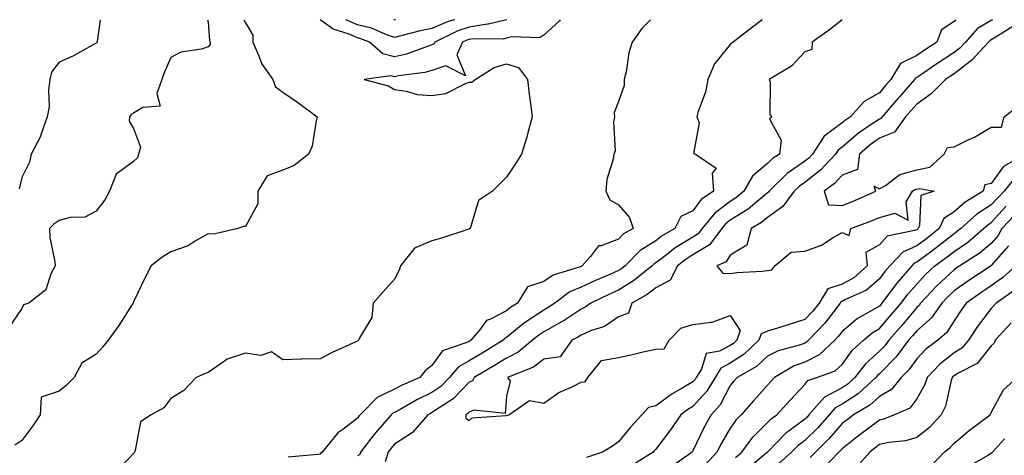
# Model space of a CAD drawing. Units: inches. Extents: x 950003 to 952643, y 7297898 to 7300538.
# Drawn here: x 951108 to 951372, y 7300421 to 7300538 of the extents above; entities that cross this region are included whole.
import ezdxf

# ---------------------------------------------------------------- set-up
doc = ezdxf.new("R2010")
doc.units = ezdxf.units.IN
doc.header["$MEASUREMENT"] = 0
doc.layers.add('Contour_95007297', color=7, linetype='Continuous', true_color=0x878b6d)

msp = doc.modelspace()

# ---------------------------------------------------------------- linework, layer by layer
at = {"layer": 'Contour_95007297'}
for points in [[(951157.87, 7300538, 3203), (951158.05, 7300537.46, 3203), (951158.43, 7300532.3, 3203), (951158.59, 7300531.92, 3203), (951158.62, 7300531.35, 3203), (951158.05, 7300530.7, 3203), (951156.24, 7300530.11, 3203), (951150.7, 7300529.27, 3203), (951148.05, 7300527.85, 3203), (951146.24, 7300523.73, 3203), (951145.6, 7300521.92, 3203), (951144.28, 7300518.15, 3203), (951145.18, 7300514.79, 3203), (951140.54, 7300514.41, 3203), (951138.05, 7300512.88, 3203), (951137.39, 7300512.58, 3203), (951136.92, 7300511.92, 3203), (951136.9, 7300510.77, 3203), (951138.05, 7300508.8, 3203), (951139.92, 7300503.79, 3203), (951139.36, 7300501.92, 3203), (951139.06, 7300500.91, 3203), (951138.05, 7300499.89, 3203), (951133.41, 7300496.56, 3203), (951131.59, 7300491.92, 3203), (951130.36, 7300489.61, 3203), (951128.05, 7300486.55, 3203), (951124.98, 7300484.99, 3203), (951121.01, 7300484.88, 3203), (951118.05, 7300484.11, 3203), (951116.79, 7300483.18, 3203), (951115.52, 7300481.92, 3203), (951115.61, 7300479.48, 3203), (951116.95, 7300473.02, 3203), (951117.01, 7300471.92, 3203), (951115.88, 7300469.75, 3203), (951114.52, 7300465.45, 3203), (951109.97, 7300461.92, 3203), (951108.56, 7300461.41, 3203), (951108.05, 7300460.5, 3203), (951104.61, 7300455.36, 3203)], [(951167.59, 7300538, 3204), (951168.05, 7300537.16, 3204), (951169.99, 7300533.86, 3204), (951170.01, 7300531.92, 3204), (951171.67, 7300528.3, 3204), (951172.39, 7300526.26, 3204), (951175.4, 7300521.92, 3204), (951176.07, 7300519.94, 3204), (951178.05, 7300518.54, 3204), (951182.01, 7300515.88, 3204), (951187.32, 7300511.92, 3204), (951186.99, 7300510.86, 3204), (951185.96, 7300504.01, 3204), (951184.91, 7300501.92, 3204), (951181.1, 7300498.87, 3204), (951178.05, 7300497.62, 3204), (951173.86, 7300496.11, 3204), (951171.38, 7300491.92, 3204), (951171.39, 7300488.58, 3204), (951168.05, 7300482.47, 3204), (951167.5, 7300482.47, 3204), (951166.02, 7300481.92, 3204), (951159.59, 7300480.38, 3204), (951158.05, 7300480.52, 3204), (951154.86, 7300478.73, 3204), (951152.69, 7300477.28, 3204), (951148.05, 7300475.71, 3204), (951145.72, 7300474.25, 3204), (951142.8, 7300471.92, 3204), (951141.16, 7300468.81, 3204), (951138.05, 7300462.26, 3204), (951137.95, 7300462.02, 3204), (951137.93, 7300461.92, 3204), (951137.7, 7300461.57, 3204), (951134.08, 7300455.89, 3204), (951131.21, 7300451.92, 3204), (951129.76, 7300450.21, 3204), (951128.05, 7300448.24, 3204), (951124.21, 7300445.76, 3204), (951122.13, 7300441.92, 3204), (951120.09, 7300439.88, 3204), (951118.05, 7300438.29, 3204), (951113.3, 7300436.67, 3204), (951113.03, 7300431.92, 3204), (951110.99, 7300428.98, 3204), (951108.05, 7300425.05, 3204), (951106.2, 7300423.77, 3204)], [(951129.12, 7300538, 3202), (951128.3, 7300532.17, 3202), (951128.3, 7300531.92, 3202), (951128.2, 7300531.77, 3202), (951128.05, 7300531.71, 3202), (951127.62, 7300531.49, 3202), (951121.78, 7300528.19, 3202), (951118.05, 7300526.63, 3202), (951116.02, 7300523.95, 3202), (951115.61, 7300521.92, 3202), (951115.24, 7300519.11, 3202), (951115.38, 7300514.59, 3202), (951114.88, 7300511.92, 3202), (951113.19, 7300507.06, 3202), (951113.14, 7300506.83, 3202), (951110.58, 7300501.92, 3202), (951110.18, 7300499.79, 3202), (951108.05, 7300495.62, 3202), (951107.34, 7300492.63, 3202)], [(951252.45, 7300538, 3205), (951252.24, 7300537.73, 3205), (951248.05, 7300533.86, 3205), (951246.88, 7300533.09, 3205), (951239.53, 7300533.4, 3205), (951238.05, 7300533.01, 3205), (951237.17, 7300532.8, 3205), (951229, 7300532.87, 3205), (951228.05, 7300532.72, 3205), (951227.45, 7300532.52, 3205), (951226.25, 7300531.92, 3205), (951224.7, 7300528.57, 3205), (951227.04, 7300522.93, 3205), (951221.78, 7300525.65, 3205), (951218.05, 7300524.34, 3205), (951216.17, 7300523.8, 3205), (951209.05, 7300522.92, 3205), (951208.05, 7300522.69, 3205), (951207.03, 7300522.94, 3205), (951199.84, 7300521.92, 3205), (951206.4, 7300520.27, 3205), (951208.05, 7300519.24, 3205), (951211.13, 7300518.84, 3205), (951214.08, 7300517.95, 3205), (951218.05, 7300517.6, 3205), (951221.81, 7300518.16, 3205), (951227.02, 7300520.89, 3205), (951228.05, 7300521.2, 3205), (951228.79, 7300521.18, 3205), (951229.64, 7300521.92, 3205), (951234.78, 7300525.19, 3205), (951238.05, 7300526.1, 3205), (951241.28, 7300525.15, 3205), (951243.65, 7300521.92, 3205), (951244.09, 7300517.96, 3205), (951244.5, 7300515.47, 3205), (951244.92, 7300511.92, 3205), (951243.73, 7300507.6, 3205), (951243.47, 7300506.5, 3205), (951242.05, 7300501.92, 3205), (951240.51, 7300499.46, 3205), (951238.05, 7300495.71, 3205), (951236.16, 7300493.81, 3205), (951234.3, 7300491.92, 3205), (951230.53, 7300489.44, 3205), (951228.37, 7300482.24, 3205), (951228.2, 7300481.92, 3205), (951228.12, 7300481.85, 3205), (951228.05, 7300481.83, 3205), (951227.92, 7300481.79, 3205), (951220.6, 7300479.37, 3205), (951218.05, 7300478.66, 3205), (951213.34, 7300476.63, 3205), (951209.62, 7300471.92, 3205), (951209.25, 7300470.72, 3205), (951208.05, 7300468.33, 3205), (951204.99, 7300464.98, 3205), (951202.28, 7300461.92, 3205), (951201.92, 7300458.05, 3205), (951198.52, 7300452.39, 3205), (951198.4, 7300451.92, 3205), (951198.15, 7300451.82, 3205), (951198.05, 7300451.7, 3205), (951197.61, 7300451.48, 3205), (951191.29, 7300448.68, 3205), (951188.05, 7300446.95, 3205), (951183.15, 7300446.82, 3205), (951182.96, 7300446.83, 3205), (951178.05, 7300446.71, 3205), (951175, 7300448.87, 3205), (951172.15, 7300447.82, 3205), (951168.05, 7300448.48, 3205), (951163.11, 7300446.86, 3205), (951162.47, 7300446.34, 3205), (951158.05, 7300443.24, 3205), (951157.03, 7300442.94, 3205), (951154.82, 7300441.92, 3205), (951151.53, 7300438.44, 3205), (951148.05, 7300436.26, 3205), (951146.2, 7300433.77, 3205), (951142.73, 7300431.92, 3205), (951139.94, 7300430.03, 3205), (951138.48, 7300422.35, 3205), (951138.27, 7300421.92, 3205), (951138.21, 7300421.76, 3205), (951138.05, 7300421.53, 3205), (951133.38, 7300416.59, 3205)], [(951276.68, 7300538, 3206), (951274.33, 7300535.64, 3206), (951271.71, 7300531.92, 3206), (951270.89, 7300529.08, 3206), (951270.12, 7300523.99, 3206), (951269.64, 7300521.92, 3206), (951269.61, 7300520.36, 3206), (951268.05, 7300516, 3206), (951266.92, 7300513.05, 3206), (951267, 7300511.92, 3206), (951266.72, 7300510.59, 3206), (951267.18, 7300502.79, 3206), (951266.81, 7300501.92, 3206), (951266.67, 7300500.54, 3206), (951264.92, 7300495.05, 3206), (951264.73, 7300491.92, 3206), (951265.75, 7300489.62, 3206), (951268.05, 7300488.25, 3206), (951271.06, 7300484.93, 3206), (951272.04, 7300481.92, 3206), (951269.46, 7300480.51, 3206), (951268.05, 7300479.09, 3206), (951263.43, 7300477.3, 3206), (951262.71, 7300477.26, 3206), (951260.55, 7300474.42, 3206), (951258.36, 7300471.92, 3206), (951258.15, 7300471.82, 3206), (951258.05, 7300471.78, 3206), (951257.81, 7300471.68, 3206), (951250.6, 7300469.37, 3206), (951248.05, 7300467.68, 3206), (951243.68, 7300466.29, 3206), (951240.99, 7300461.92, 3206), (951239.17, 7300460.8, 3206), (951238.05, 7300459.88, 3206), (951233.72, 7300457.59, 3206), (951232.7, 7300457.27, 3206), (951230.78, 7300454.65, 3206), (951228.51, 7300451.92, 3206), (951228.23, 7300451.74, 3206), (951228.05, 7300451.64, 3206), (951227.44, 7300451.31, 3206), (951220.87, 7300449.1, 3206), (951218.05, 7300445.19, 3206), (951216.2, 7300443.77, 3206), (951214.82, 7300441.92, 3206), (951210.09, 7300439.88, 3206), (951208.05, 7300438.77, 3206), (951203.39, 7300436.58, 3206), (951198.79, 7300431.92, 3206), (951198.44, 7300431.53, 3206), (951198.05, 7300431.01, 3206), (951194.14, 7300428.01, 3206), (951192.86, 7300427.11, 3206), (951191.41, 7300425.28, 3206), (951188.59, 7300421.92, 3206), (951188.3, 7300421.67, 3206), (951188.05, 7300421.4, 3206), (951187.38, 7300421.25, 3206), (951179.46, 7300420.51, 3206)], [(951238.18, 7300538, 3204), (951238.05, 7300537.96, 3204), (951233.18, 7300536.79, 3204), (951232.93, 7300536.8, 3204), (951228.05, 7300536.02, 3204), (951224.99, 7300534.98, 3204), (951218.82, 7300531.92, 3204), (951218.58, 7300531.39, 3204), (951218.05, 7300531.21, 3204), (951217.05, 7300530.92, 3204), (951211.21, 7300528.76, 3204), (951208.05, 7300528.06, 3204), (951204.93, 7300528.8, 3204), (951201.31, 7300531.92, 3204), (951199.03, 7300532.9, 3204), (951198.05, 7300533.13, 3204), (951195.86, 7300534.11, 3204), (951191.57, 7300535.44, 3204), (951188.12, 7300538, 3204)], [(951224.18, 7300538, 3203), (951224.1, 7300537.97, 3203), (951222.43, 7300537.54, 3203), (951218.05, 7300535.65, 3203), (951214.93, 7300535.04, 3203), (951209.75, 7300533.62, 3203), (951208.05, 7300533.24, 3203), (951206.1, 7300533.87, 3203), (951201.83, 7300535.7, 3203), (951198.05, 7300536.6, 3203), (951194.93, 7300538, 3203)], [(951306.65, 7300538, 3207), (951303.98, 7300535.99, 3207), (951298.79, 7300531.92, 3207), (951298.38, 7300531.59, 3207), (951298.05, 7300531.29, 3207), (951293.87, 7300526.1, 3207), (951292.03, 7300521.92, 3207), (951291.39, 7300518.58, 3207), (951289.49, 7300513.36, 3207), (951289.11, 7300511.92, 3207), (951289.7, 7300510.27, 3207), (951288.2, 7300502.07, 3207), (951288.75, 7300501.92, 3207), (951294.25, 7300498.12, 3207), (951293.22, 7300496.75, 3207), (951293.6, 7300491.92, 3207), (951290.29, 7300489.68, 3207), (951288.05, 7300486.68, 3207), (951284.81, 7300485.16, 3207), (951283.18, 7300481.92, 3207), (951279.92, 7300480.05, 3207), (951278.05, 7300478.65, 3207), (951273.93, 7300476.04, 3207), (951269.84, 7300471.92, 3207), (951268.85, 7300471.12, 3207), (951268.05, 7300470.63, 3207), (951265.76, 7300469.63, 3207), (951261.95, 7300468.02, 3207), (951258.05, 7300466.2, 3207), (951255.07, 7300464.9, 3207), (951251, 7300461.92, 3207), (951249.26, 7300460.71, 3207), (951248.05, 7300460.05, 3207), (951243.15, 7300456.82, 3207), (951241.99, 7300455.86, 3207), (951238.05, 7300452.67, 3207), (951237.55, 7300452.42, 3207), (951237.14, 7300451.92, 3207), (951231.51, 7300448.46, 3207), (951228.05, 7300446.39, 3207), (951225.15, 7300444.82, 3207), (951222.76, 7300441.92, 3207), (951220.44, 7300439.53, 3207), (951218.05, 7300437.87, 3207), (951214.01, 7300435.96, 3207), (951209.5, 7300433.37, 3207), (951208.05, 7300432.57, 3207), (951207.6, 7300432.37, 3207), (951207.16, 7300431.92, 3207), (951202.89, 7300427.08, 3207), (951201.89, 7300425.76, 3207), (951198.9, 7300421.92, 3207), (951198.69, 7300421.28, 3207), (951198.05, 7300420.94, 3207)], [(951328.02, 7300538, 3208), (951324.66, 7300535.31, 3208), (951320.05, 7300531.92, 3208), (951319.96, 7300530.01, 3208), (951318.05, 7300529.36, 3208), (951314.48, 7300525.49, 3208), (951308.52, 7300521.92, 3208), (951308.71, 7300521.26, 3208), (951308.69, 7300512.56, 3208), (951309.16, 7300511.92, 3208), (951308.57, 7300511.4, 3208), (951311.74, 7300505.61, 3208), (951311.24, 7300501.92, 3208), (951309.31, 7300500.66, 3208), (951308.05, 7300499.42, 3208), (951303.98, 7300495.99, 3208), (951301.68, 7300491.92, 3208), (951299.72, 7300490.25, 3208), (951298.05, 7300489.21, 3208), (951293.88, 7300486.09, 3208), (951290.54, 7300481.92, 3208), (951289.48, 7300480.49, 3208), (951288.05, 7300479.63, 3208), (951283.26, 7300476.71, 3208), (951281.28, 7300475.15, 3208), (951278.05, 7300472.71, 3208), (951277.57, 7300472.4, 3208), (951277.09, 7300471.92, 3208), (951272.11, 7300467.86, 3208), (951268.05, 7300465.38, 3208), (951265.65, 7300464.32, 3208), (951260.66, 7300461.92, 3208), (951259.17, 7300460.8, 3208), (951258.05, 7300460.29, 3208), (951253.21, 7300457.08, 3208), (951253.02, 7300456.95, 3208), (951248.05, 7300454.18, 3208), (951246.69, 7300453.28, 3208), (951245.04, 7300451.92, 3208), (951241.22, 7300448.75, 3208), (951238.05, 7300447.14, 3208), (951234.8, 7300445.17, 3208), (951229.37, 7300441.92, 3208), (951228.89, 7300441.08, 3208), (951228.05, 7300440.72, 3208), (951223.74, 7300436.23, 3208), (951219.97, 7300433.84, 3208), (951218.05, 7300432.52, 3208), (951217.65, 7300432.32, 3208), (951216.95, 7300431.92, 3208), (951212.81, 7300427.16, 3208), (951208.05, 7300424, 3208), (951207.07, 7300422.9, 3208), (951206.31, 7300421.92, 3208), (951205.47, 7300419.34, 3208)], [(951208.29, 7300538, 3202), (951208.05, 7300537.95, 3202), (951207.88, 7300538, 3202)], [(951358.48, 7300538, 3209), (951358.05, 7300537.48, 3209), (951354.71, 7300535.26, 3209), (951353.47, 7300531.92, 3209), (951350.18, 7300529.79, 3209), (951348.05, 7300528.36, 3209), (951343.7, 7300526.27, 3209), (951341.11, 7300521.92, 3209), (951339.68, 7300520.29, 3209), (951338.05, 7300518.4, 3209), (951333.97, 7300516, 3209), (951330.26, 7300511.92, 3209), (951328.93, 7300511.04, 3209), (951328.05, 7300510.28, 3209), (951323.24, 7300506.73, 3209), (951320.11, 7300501.92, 3209), (951319.11, 7300500.86, 3209), (951318.05, 7300500.03, 3209), (951313.28, 7300496.69, 3209), (951308.45, 7300491.92, 3209), (951308.28, 7300491.69, 3209), (951308.05, 7300491.53, 3209), (951305.78, 7300489.65, 3209), (951302.83, 7300487.14, 3209), (951298.05, 7300484.14, 3209), (951296.78, 7300483.19, 3209), (951295.76, 7300481.92, 3209), (951292.46, 7300477.51, 3209), (951288.05, 7300474.83, 3209), (951286.24, 7300473.73, 3209), (951283.94, 7300471.92, 3209), (951281.91, 7300468.06, 3209), (951278.05, 7300466.03, 3209), (951275.76, 7300464.21, 3209), (951271.65, 7300461.92, 3209), (951270.77, 7300459.2, 3209), (951268.05, 7300458.24, 3209), (951264.31, 7300455.66, 3209), (951260.56, 7300454.43, 3209), (951258.05, 7300453.31, 3209), (951257.21, 7300452.76, 3209), (951255.61, 7300451.92, 3209), (951252.45, 7300447.52, 3209), (951248.05, 7300446.83, 3209), (951245.3, 7300444.67, 3209), (951238.36, 7300441.92, 3209), (951239.02, 7300440.95, 3209), (951238.05, 7300436.92, 3209), (951237.71, 7300432.26, 3209), (951229.32, 7300433.19, 3209), (951228.05, 7300432.64, 3209), (951227.7, 7300432.27, 3209), (951227.13, 7300431.92, 3209), (951227.11, 7300430.98, 3209), (951228.05, 7300430.38, 3209), (951228.85, 7300431.12, 3209), (951237.85, 7300431.72, 3209), (951238.05, 7300431.79, 3209), (951238.19, 7300431.78, 3209), (951238.7, 7300431.92, 3209), (951244.18, 7300435.79, 3209), (951248.05, 7300435.07, 3209), (951252.06, 7300437.91, 3209), (951255.51, 7300439.38, 3209), (951258.05, 7300440.67, 3209), (951259.17, 7300440.8, 3209), (951259.87, 7300441.92, 3209), (951263.48, 7300446.49, 3209), (951268.05, 7300447.3, 3209), (951271.84, 7300448.13, 3209), (951275.02, 7300448.89, 3209), (951278.05, 7300449.58, 3209), (951280.36, 7300449.61, 3209), (951281.69, 7300451.92, 3209), (951284.8, 7300455.17, 3209), (951288.05, 7300456.15, 3209), (951292.96, 7300456.83, 3209), (951293.2, 7300456.77, 3209), (951298.05, 7300458.61, 3209), (951300.69, 7300454.56, 3209), (951299.77, 7300451.92, 3209), (951298.89, 7300451.08, 3209), (951298.05, 7300450.54, 3209), (951295.16, 7300449.03, 3209), (951291.56, 7300448.41, 3209), (951290.3, 7300444.17, 3209), (951288.92, 7300441.92, 3209), (951288.6, 7300441.37, 3209), (951288.05, 7300440.77, 3209), (951285.19, 7300439.06, 3209), (951282.44, 7300437.53, 3209), (951278.05, 7300434.29, 3209), (951276.1, 7300433.87, 3209), (951274.36, 7300431.92, 3209), (951271.33, 7300428.64, 3209), (951268.05, 7300424.69, 3209), (951266.46, 7300423.51, 3209), (951263.83, 7300421.92, 3209), (951259.48, 7300420.49, 3209)], [(951368.33, 7300538, 3210), (951368.05, 7300537.82, 3210), (951364.34, 7300535.63, 3210), (951361.09, 7300531.92, 3210), (951359.62, 7300530.35, 3210), (951358.05, 7300529.15, 3210), (951353.67, 7300526.3, 3210), (951349.71, 7300523.58, 3210), (951348.05, 7300522.46, 3210), (951347.69, 7300522.28, 3210), (951347.47, 7300521.92, 3210), (951343.41, 7300517.28, 3210), (951343.07, 7300516.9, 3210), (951338.76, 7300511.92, 3210), (951338.46, 7300511.51, 3210), (951338.05, 7300511.33, 3210), (951336.14, 7300510.01, 3210), (951332.42, 7300507.55, 3210), (951328.05, 7300503.76, 3210), (951327, 7300502.97, 3210), (951326.31, 7300501.92, 3210), (951322.32, 7300497.65, 3210), (951318.05, 7300494.33, 3210), (951316.63, 7300493.34, 3210), (951315.2, 7300491.92, 3210), (951312.16, 7300487.81, 3210), (951308.05, 7300484.88, 3210), (951306.43, 7300483.54, 3210), (951303.64, 7300481.92, 3210), (951302.49, 7300477.48, 3210), (951298.05, 7300474.77, 3210), (951296.96, 7300473.01, 3210), (951294.44, 7300471.92, 3210), (951296.06, 7300469.93, 3210), (951298.05, 7300469.85, 3210), (951299.8, 7300470.17, 3210), (951306.58, 7300470.45, 3210), (951308.05, 7300470.66, 3210), (951309.17, 7300470.8, 3210), (951310, 7300471.92, 3210), (951314.35, 7300475.62, 3210), (951318.05, 7300475.86, 3210), (951322.49, 7300477.48, 3210), (951325.68, 7300479.55, 3210), (951328.05, 7300480.88, 3210), (951329.94, 7300480.03, 3210), (951330.39, 7300481.92, 3210), (951335.93, 7300484.04, 3210), (951338.05, 7300484.93, 3210), (951342.16, 7300486.03, 3210), (951345.8, 7300484.17, 3210), (951345.2, 7300489.07, 3210), (951346.96, 7300491.92, 3210), (951347.58, 7300492.39, 3210), (951348.05, 7300492.52, 3210), (951348.82, 7300492.69, 3210), (951352.77, 7300491.92, 3210), (951349.15, 7300490.82, 3210), (951348.79, 7300482.66, 3210), (951348.45, 7300481.92, 3210), (951348.23, 7300481.74, 3210), (951348.05, 7300481.61, 3210), (951347.49, 7300481.36, 3210), (951340.13, 7300479.84, 3210), (951338.05, 7300477.57, 3210), (951334.45, 7300475.52, 3210), (951334.73, 7300471.92, 3210), (951331.23, 7300468.74, 3210), (951328.05, 7300466.99, 3210), (951324.24, 7300465.73, 3210), (951321.86, 7300461.92, 3210), (951320.2, 7300459.77, 3210), (951318.05, 7300457.52, 3210), (951313.83, 7300456.14, 3210), (951311.62, 7300455.49, 3210), (951308.05, 7300454.38, 3210), (951306.31, 7300453.66, 3210), (951305.72, 7300451.92, 3210), (951301.8, 7300448.17, 3210), (951298.05, 7300445.79, 3210), (951295.51, 7300444.46, 3210), (951293.96, 7300441.92, 3210), (951291.74, 7300438.23, 3210), (951288.05, 7300434.15, 3210), (951286.65, 7300433.32, 3210), (951284.84, 7300431.92, 3210), (951282.05, 7300427.92, 3210), (951278.05, 7300422.67, 3210), (951277.69, 7300422.28, 3210), (951277.39, 7300421.92, 3210), (951271.67, 7300418.3, 3210)], [(951373.81, 7300536.16, 3211), (951369.83, 7300533.7, 3211), (951368.05, 7300532.55, 3211), (951367.65, 7300532.32, 3211), (951367.31, 7300531.92, 3211), (951362.84, 7300527.13, 3211), (951358.05, 7300523.47, 3211), (951357.11, 7300522.86, 3211), (951355.75, 7300521.92, 3211), (951351.91, 7300518.06, 3211), (951348.05, 7300515.35, 3211), (951346.45, 7300513.52, 3211), (951345.06, 7300511.92, 3211), (951342.13, 7300507.84, 3211), (951338.05, 7300506.15, 3211), (951335.55, 7300504.42, 3211), (951332.74, 7300501.92, 3211), (951332.2, 7300497.77, 3211), (951328.05, 7300496.23, 3211), (951325.98, 7300493.99, 3211), (951323.2, 7300491.92, 3211), (951324.4, 7300488.27, 3211), (951328.05, 7300488.09, 3211), (951330.79, 7300489.18, 3211), (951337.12, 7300491.92, 3211), (951336.67, 7300493.3, 3211), (951338.05, 7300492.55, 3211), (951339.65, 7300493.52, 3211), (951343.53, 7300496.44, 3211), (951348.05, 7300497.65, 3211), (951351.53, 7300498.44, 3211), (951355.41, 7300501.92, 3211), (951356.31, 7300503.66, 3211), (951358.05, 7300503.86, 3211), (951361.85, 7300505.72, 3211), (951363.52, 7300506.45, 3211), (951368.05, 7300509.18, 3211), (951370.79, 7300509.18, 3211), (951371.49, 7300511.92, 3211), (951375.16, 7300514.81, 3211)], [(951377.16, 7300501.92, 3211), (951371.35, 7300498.62, 3211), (951368.05, 7300494.05, 3211), (951366.31, 7300493.66, 3211), (951365.85, 7300491.92, 3211), (951361, 7300488.97, 3211), (951358.05, 7300486.4, 3211), (951355.32, 7300484.65, 3211), (951354.08, 7300481.92, 3211), (951350.75, 7300479.22, 3211), (951348.05, 7300477.25, 3211), (951344.36, 7300475.61, 3211), (951340.83, 7300471.92, 3211), (951339.54, 7300470.43, 3211), (951338.05, 7300468.4, 3211), (951334.61, 7300465.36, 3211), (951328.99, 7300462.86, 3211), (951328.05, 7300462.34, 3211), (951327.74, 7300462.23, 3211), (951327.53, 7300461.92, 3211), (951325.79, 7300459.66, 3211), (951323.44, 7300456.53, 3211), (951319.07, 7300451.92, 3211), (951318.54, 7300451.43, 3211), (951318.05, 7300451.18, 3211), (951316.87, 7300450.74, 3211), (951310.86, 7300449.11, 3211), (951308.05, 7300447.64, 3211), (951305.11, 7300444.86, 3211), (951299.92, 7300441.92, 3211), (951299.04, 7300440.93, 3211), (951298.05, 7300439.78, 3211), (951295.34, 7300434.63, 3211), (951292.95, 7300431.92, 3211), (951291.17, 7300428.8, 3211), (951288.05, 7300422.24, 3211), (951287.92, 7300422.05, 3211), (951287.82, 7300421.92, 3211), (951282.1, 7300417.87, 3211)], [(951374.4, 7300495.57, 3212), (951371.5, 7300491.92, 3212), (951369.79, 7300490.18, 3212), (951368.05, 7300488.31, 3212), (951364.19, 7300485.78, 3212), (951359.85, 7300481.92, 3212), (951358.88, 7300481.09, 3212), (951358.05, 7300480.53, 3212), (951353.26, 7300476.71, 3212), (951351.71, 7300475.58, 3212), (951348.05, 7300472.89, 3212), (951347.38, 7300472.59, 3212), (951346.73, 7300471.92, 3212), (951342.71, 7300467.26, 3212), (951340.78, 7300464.65, 3212), (951338.72, 7300461.92, 3212), (951338.41, 7300461.56, 3212), (951338.05, 7300461.13, 3212), (951336.04, 7300459.91, 3212), (951332.17, 7300457.8, 3212), (951328.05, 7300454.32, 3212), (951327.02, 7300452.95, 3212), (951326.05, 7300451.92, 3212), (951321.92, 7300448.05, 3212), (951318.05, 7300446.09, 3212), (951315.01, 7300444.96, 3212), (951309.92, 7300441.92, 3212), (951309.02, 7300440.95, 3212), (951308.05, 7300439.88, 3212), (951304.27, 7300435.7, 3212), (951301.02, 7300431.92, 3212), (951299.52, 7300430.45, 3212), (951298.05, 7300428.31, 3212), (951295.66, 7300424.31, 3212), (951294.46, 7300421.92, 3212), (951291.41, 7300418.56, 3212)], [(951299.47, 7300420.5, 3213), (951301.16, 7300421.92, 3213), (951304.07, 7300425.9, 3213), (951308.05, 7300429.83, 3213), (951309.08, 7300430.89, 3213), (951310.55, 7300431.92, 3213), (951314.09, 7300435.88, 3213), (951318.05, 7300440.06, 3213), (951318.88, 7300441.09, 3213), (951321.24, 7300441.92, 3213), (951326.2, 7300443.77, 3213), (951328.05, 7300445.44, 3213), (951330.77, 7300449.2, 3213), (951333.8, 7300451.92, 3213), (951336.08, 7300453.89, 3213), (951338.05, 7300455.1, 3213), (951341.21, 7300458.76, 3213), (951343.87, 7300461.92, 3213), (951345.67, 7300464.3, 3213), (951348.05, 7300467.03, 3213), (951350.42, 7300469.55, 3213), (951352.92, 7300471.92, 3213), (951355.9, 7300474.07, 3213), (951358.05, 7300475.8, 3213), (951361.72, 7300478.25, 3213), (951365.99, 7300481.92, 3213), (951367.08, 7300482.89, 3213), (951368.05, 7300483.52, 3213), (951372.08, 7300487.89, 3213)], [(951374.34, 7300485.63, 3214), (951370.9, 7300481.92, 3214), (951369.91, 7300480.06, 3214), (951368.05, 7300477.95, 3214), (951364.78, 7300475.19, 3214), (951359.58, 7300471.92, 3214), (951358.66, 7300471.31, 3214), (951358.05, 7300470.88, 3214), (951353.46, 7300466.51, 3214), (951349.11, 7300461.92, 3214), (951348.67, 7300461.3, 3214), (951348.05, 7300460.74, 3214), (951344.04, 7300455.93, 3214), (951340.56, 7300451.92, 3214), (951339.49, 7300450.48, 3214), (951338.05, 7300449.05, 3214), (951334.34, 7300445.63, 3214), (951331.49, 7300441.92, 3214), (951329.69, 7300440.28, 3214), (951328.05, 7300439.21, 3214), (951323.3, 7300436.67, 3214), (951319.16, 7300431.92, 3214), (951318.65, 7300431.32, 3214), (951318.05, 7300430.75, 3214), (951313.47, 7300427.34, 3214), (951312.97, 7300427, 3214), (951308.05, 7300421.92, 3214), (951302.62, 7300417.35, 3214)], [(951372.69, 7300477.28, 3215), (951368.05, 7300471.97, 3215), (951367.98, 7300471.92, 3215), (951362, 7300467.97, 3215), (951358.05, 7300465.22, 3215), (951356.36, 7300463.61, 3215), (951354.76, 7300461.92, 3215), (951352.01, 7300457.96, 3215), (951348.05, 7300454.49, 3215), (951346.88, 7300453.09, 3215), (951345.86, 7300451.92, 3215), (951342.52, 7300447.45, 3215), (951338.05, 7300442.96, 3215), (951337.5, 7300442.47, 3215), (951337.08, 7300441.92, 3215), (951332.38, 7300437.59, 3215), (951328.05, 7300434.8, 3215), (951326.17, 7300433.8, 3215), (951324.53, 7300431.92, 3215), (951321.52, 7300428.45, 3215), (951318.05, 7300425.05, 3215), (951316.26, 7300423.71, 3215), (951314.51, 7300421.92, 3215), (951311.08, 7300418.89, 3215)], [(951374.65, 7300471.92, 3216), (951371.17, 7300468.8, 3216), (951368.05, 7300466.55, 3216), (951365.28, 7300464.69, 3216), (951361.33, 7300461.92, 3216), (951359.93, 7300460.04, 3216), (951358.05, 7300457.11, 3216), (951356.07, 7300453.9, 3216), (951353.72, 7300451.92, 3216), (951350.46, 7300449.51, 3216), (951348.05, 7300446.91, 3216), (951345.97, 7300444, 3216), (951343.9, 7300441.92, 3216), (951341.25, 7300438.72, 3216), (951338.05, 7300436.8, 3216), (951335.48, 7300434.49, 3216), (951331.1, 7300431.92, 3216), (951329.37, 7300430.6, 3216), (951328.05, 7300429.58, 3216), (951324.51, 7300425.46, 3216), (951320.9, 7300421.92, 3216), (951319.51, 7300420.46, 3216)], [(951374.49, 7300465.48, 3217), (951369.33, 7300461.92, 3217), (951368.73, 7300461.24, 3217), (951368.05, 7300460.48, 3217), (951364.35, 7300455.62, 3217), (951361.91, 7300451.92, 3217), (951360.13, 7300449.84, 3217), (951358.05, 7300448.54, 3217), (951354.32, 7300445.65, 3217), (951350.81, 7300441.92, 3217), (951350.12, 7300439.85, 3217), (951348.05, 7300436.18, 3217), (951346.23, 7300433.74, 3217), (951342.1, 7300431.92, 3217), (951339.18, 7300430.79, 3217), (951338.05, 7300430.53, 3217), (951333.17, 7300426.8, 3217), (951332.12, 7300425.99, 3217), (951328.05, 7300422.82, 3217), (951327.63, 7300422.34, 3217), (951327.21, 7300421.92, 3217), (951322.73, 7300417.24, 3217)], [(951373.35, 7300456.62, 3218), (951369.12, 7300451.92, 3218), (951368.81, 7300451.16, 3218), (951368.05, 7300450.42, 3218), (951364.3, 7300445.67, 3218), (951359.33, 7300443.2, 3218), (951358.05, 7300442.4, 3218), (951357.78, 7300442.19, 3218), (951357.52, 7300441.92, 3218), (951357.26, 7300441.13, 3218), (951355.74, 7300434.23, 3218), (951354.64, 7300431.92, 3218), (951351.45, 7300428.52, 3218), (951348.05, 7300425.8, 3218), (951345.04, 7300424.93, 3218), (951340.59, 7300424.46, 3218), (951338.05, 7300423.91, 3218), (951336.92, 7300423.05, 3218), (951335.47, 7300421.92, 3218), (951331.97, 7300418, 3218)], [(951351.86, 7300418.11, 3219), (951355.4, 7300421.92, 3219), (951356.9, 7300423.07, 3219), (951358.05, 7300424.31, 3219), (951362.18, 7300427.79, 3219), (951367.74, 7300431.92, 3219), (951367.84, 7300432.13, 3219), (951368.05, 7300432.54, 3219), (951371.3, 7300438.67, 3219), (951374.96, 7300441.92, 3219)], [(951371.6, 7300425.47, 3220), (951368.38, 7300421.92, 3220), (951368.21, 7300421.76, 3220), (951368.05, 7300421.66, 3220), (951367.26, 7300421.13, 3220), (951361.92, 7300418.05, 3220)]]:
    msp.add_polyline3d(points, dxfattribs=at)

doc.saveas('drawing.dxf')
